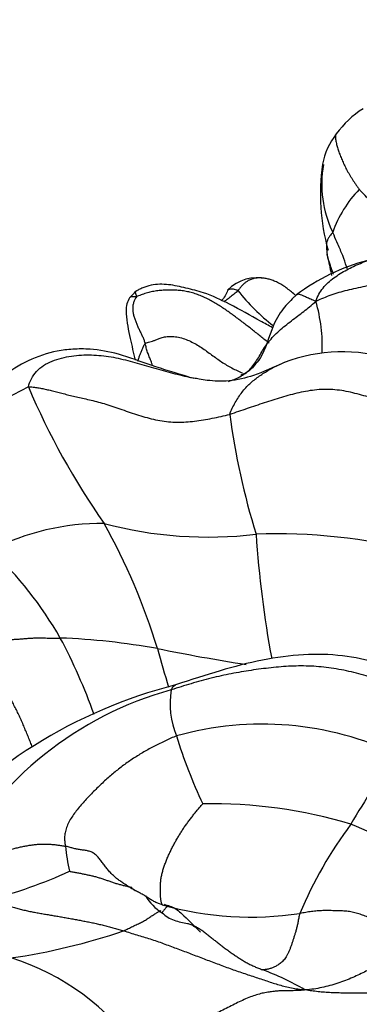
# Model space of a CAD drawing. Units: millimetres. Extents: x -252 to 1119, y 0 to 1165.
# Drawn here: x 420 to 428, y 955 to 978 of the extents above; entities that cross this region are included whole.
import ezdxf
from ezdxf import colors
from ezdxf.entities.mleader import LeaderData, LeaderLine
from ezdxf.math import Vec2, Vec3

# ---------------------------------------------------------------- set-up
doc = ezdxf.new("R2010")
doc.units = ezdxf.units.MM
doc.layers.add('DV6_Défaut', color=7, linetype='Continuous')
doc.layers.add('Défaut', color=7, linetype='Continuous')

# ---------------------------------------------------------------- blocks, each defined once
blk = doc.blocks.new('_DOT')
at = {"color": 0}
blk.add_line((0, 0), (-1, 0), dxfattribs=at)
at = {"color": 0, "const_width": 0.333}
blk.add_lwpolyline([(-0.1665, 0, 1), (0.1665, 0, 1)], format="xyb", close=True, dxfattribs=at)
blk = doc.blocks.new('SE5')
at = {"layer": 'DV6_Défaut', "color": 7, "linetype": 'Continuous'}
for centre, radius, start, end in [((429.494, 974.182), 2.292, 122.3637, 143.842), ((428.952, 974.52), 1.656, 142.2256, 169.1202), ((432.143, 974.148), 4.866, 171.9112, 195.5076), ((429.896, 974.38), 2.588, 170.0148, 205.6604), ((430.081, 972.389), 2.664, 135.6146, 160.9356), ((428.134, 972.738), 0.688, 185.0841, 186.2743), ((429.467, 968.237), 4.504, 104.1396, 127.4761), ((425.82, 971.253), 0.958, 76.5636, 135.9377), ((421.937, 972.822), 1.418, 311.1749, 319.1852), ((429.061, 974.818), 4.697, 218.2, 232.2892), ((423.521, 970.61), 3.801, 357.7551, 16.0517), ((427.785, 966.696), 3.799, 72.3161, 110.757), ((425.245, 960.411), 10.408, 116.9783, 134.6031), ((436.72, 976.596), 17.61, 203.1038, 214.8732), ((441.565, 971.185), 16.521, 187.4273, 197.2829), ((422.232, 960.833), 5.695, 89.5838, 116.8793), ((409.779, 959.491), 14.339, 16.7937, 29.3884), ((424.685, 975.582), 9.37, 255.0825, 276.7685), ((426.278, 953.006), 13.28, 75.8402, 92.1082), ((450.525, 967.925), 24.79, 183.8111, 190.5127), ((413.663, 959.539), 8.749, 29.7291, 46.7602), ((420.609, 947.391), 16.5, 79.8846, 87.7355), ((409.703, 957.707), 13.102, 19.6462, 28.0981), ((432.685, 1008.986), 46.271, 258.5585, 261.1445), ((451.407, 971.259), 28.923, 195.2848, 197.1291), ((426.753, 951.683), 11.463, 104.2727, 139.924), ((425.992, 954.803), 8.167, 105.3828, 151.8657), ((425.762, 962.361), 1.962, 170.7084, 202.3872), ((425.928, 954.552), 7.334, 64.6291, 105.6673), ((435.709, 965.272), 12.318, 197.2791, 205.1198), ((438.875, 953.366), 12.536, 141.4483, 150.3202), ((424.769, 948.865), 11.18, 73.291, 91.0862), ((435.825, 953.719), 9.786, 143.2532, 157.2015), ((424.191, 950.161), 10.147, 43.5773, 68.054), ((427.292, 959.731), 5.95, 186.4339, 192.0962), ((416.689, 969.044), 11.594, 284.5938, 294.3772), ((424.659, 960.671), 3.113, 235.9098, 237.5769), ((424.276, 958.566), 1.232, 211.9792, 237.6236), ((425.667, 964.98), 7.556, 254.3115, 278.6485), ((418, 971.041), 14.714, 278.2885, 288.7387), ((418.444, 951.112), 5.626, 34.5122, 72.6501), ((423.723, 950.27), 6.338, 59.73, 69.4826)]:
    blk.add_arc(centre, radius, start, end, dxfattribs=at)
for points, knots in [([(427.643, 975.534), (427.639, 975.528), (427.63, 975.511), (427.623, 975.479), (427.624, 975.436), (427.631, 975.39), (427.641, 975.342), (427.653, 975.292), (427.666, 975.243), (427.681, 975.193), (427.697, 975.143), (427.714, 975.092), (427.733, 975.04), (427.755, 974.987), (427.778, 974.933), (427.802, 974.878), (427.828, 974.823), (427.855, 974.767), (427.884, 974.711), (427.915, 974.654), (427.948, 974.597), (427.983, 974.539), (428.019, 974.481), (428.058, 974.423), (428.097, 974.366), (428.137, 974.308), (428.163, 974.27), (428.178, 974.252)], [0, 0, 0, 0, 0.024856, 0.065487, 0.106118, 0.146749, 0.18738, 0.228011, 0.268642, 0.309273, 0.349904, 0.390535, 0.431166, 0.471797, 0.512428, 0.553059, 0.59369, 0.634321, 0.674952, 0.715583, 0.756214, 0.796845, 0.837476, 0.878107, 0.918738, 0.959369, 1, 1, 1, 1]), ([(429.203, 973.288), (429.197, 973.295), (429.168, 973.327), (429.105, 973.394), (428.993, 973.496), (428.846, 973.623), (428.689, 973.759), (428.516, 973.909), (428.357, 974.058), (428.247, 974.177), (428.191, 974.236), (428.178, 974.252)], [0, 0, 0, 0, 0.035714, 0.142857, 0.285714, 0.428571, 0.571429, 0.714286, 0.857143, 0.964286, 1, 1, 1, 1]), ([(427.564, 973.259), (427.559, 973.25), (427.54, 973.23), (427.505, 973.189), (427.464, 973.135), (427.438, 973.07), (427.419, 973.008), (427.418, 972.939), (427.421, 972.849), (427.428, 972.791), (427.432, 972.761), (427.433, 972.751)], [0, 0, 0, 0, 0.035714, 0.142857, 0.285714, 0.428571, 0.571429, 0.714286, 0.857143, 0.964286, 1, 1, 1, 1]), ([(427.901, 972.421), (427.895, 972.437), (427.859, 972.535), (427.801, 972.717), (427.689, 972.964), (427.611, 973.145), (427.573, 973.237), (427.564, 973.259)], [0, 0, 0, 0, 0.062509, 0.375006, 0.687503, 0.921876, 1, 1, 1, 1]), ([(427.581, 972.294), (427.569, 972.327), (427.542, 972.393), (427.508, 972.489), (427.478, 972.582), (427.456, 972.654), (427.441, 972.712), (427.435, 972.741), (427.433, 972.751)], [0, 0, 0, 0, 0.198294, 0.39872, 0.599147, 0.799573, 0.899787, 1, 1, 1, 1]), ([(427.433, 972.751), (427.434, 972.745), (427.44, 972.715), (427.445, 972.685), (427.45, 972.663)], [0, 0, 0, 0, 0.268484, 1, 1, 1, 1]), ([(427.173, 971.661), (427.192, 971.728), (427.241, 971.831), (427.335, 971.974), (427.453, 972.099), (427.59, 972.209), (427.736, 972.306), (427.888, 972.394), (428.044, 972.473), (428.203, 972.543), (428.316, 972.586), (428.376, 972.607), (428.38, 972.609)], [0, 0, 0, 0, 0.110041, 0.220082, 0.330122, 0.440163, 0.550204, 0.660245, 0.770285, 0.880326, 0.990367, 1, 1, 1, 1]), ([(426.024, 972.189), (426.009, 972.192), (425.964, 972.199), (425.893, 972.205), (425.814, 972.203), (425.74, 972.191), (425.672, 972.171), (425.609, 972.143), (425.553, 972.108), (425.502, 972.066), (425.457, 972.019), (425.415, 971.967), (425.388, 971.931), (425.37, 971.913)], [0, 0, 0, 0, 0.047619, 0.142857, 0.238095, 0.333333, 0.428571, 0.52381, 0.619048, 0.714286, 0.809524, 0.904762, 1, 1, 1, 1]), ([(426.173, 971.053), (426.079, 971.103), (425.76, 971.276), (425.228, 971.583), (424.654, 971.849), (424.171, 971.972), (423.769, 972.063), (423.423, 972.062), (423.199, 971.989), (423.095, 971.942), (423.047, 971.918), (423.023, 971.904), (423.015, 971.898), (423.011, 971.895)], [0, 0, 0, 0, 0.098301, 0.33638, 0.529701, 0.650702, 0.769608, 0.887857, 0.947171, 0.977003, 0.990232, 0.995587, 1, 1, 1, 1]), ([(426.712, 971.792), (426.695, 971.808), (426.644, 971.853), (426.56, 971.923), (426.46, 971.997), (426.359, 972.061), (426.259, 972.114), (426.162, 972.153), (426.084, 972.176), (426.039, 972.186), (426.024, 972.189)], [0, 0, 0, 0, 0.076401, 0.218493, 0.360585, 0.502678, 0.64477, 0.786862, 0.928954, 1, 1, 1, 1]), ([(422.871, 971.755), (422.869, 971.752), (422.863, 971.744), (422.827, 971.68), (422.783, 971.564), (422.783, 971.344), (422.816, 971.094), (422.895, 970.722), (422.953, 970.472), (422.993, 970.303)], [0, 0, 0, 0, 0.012996, 0.044146, 0.156561, 0.287597, 0.478169, 0.662149, 1, 1, 1, 1]), ([(423.027, 971.774), (422.989, 971.765), (422.939, 971.769), (422.891, 971.766), (422.876, 971.759), (422.872, 971.755)], [0, 0, 0, 0, 0.3986732, 0.7973464, 1, 1, 1, 1]), ([(423.027, 971.774), (423.028, 971.788), (423.018, 971.816), (423.006, 971.854), (423.002, 971.881), (423.007, 971.892), (423.011, 971.895)], [0, 0, 0, 0, 0.263055, 0.526111, 0.789166, 1, 1, 1, 1]), ([(425.043, 971.654), (425.06, 971.667), (425.109, 971.704), (425.189, 971.766), (425.282, 971.84), (425.344, 971.888), (425.37, 971.913)], [0, 0, 0, 0, 0.155789, 0.437193, 0.718596, 1, 1, 1, 1]), ([(425.142, 971.928), (425.146, 971.932), (425.164, 971.943), (425.201, 971.954), (425.256, 971.953), (425.314, 971.939), (425.353, 971.924), (425.37, 971.913)], [0, 0, 0, 0, 0.081637, 0.311228, 0.540819, 0.770409, 1, 1, 1, 1]), ([(426.726, 971.811), (426.704, 971.791), (426.581, 971.678), (426.406, 971.494), (426.246, 971.235), (426.073, 970.828), (425.967, 970.436), (425.846, 970.301), (425.843, 970.298)], [0, 0, 0, 0, 0.038967, 0.254857, 0.384647, 0.52379, 0.990115, 1, 1, 1, 1]), ([(427.173, 971.661), (427.128, 971.685), (427.049, 971.712), (426.951, 971.755), (426.875, 971.794), (426.817, 971.82), (426.772, 971.829), (426.746, 971.824), (426.735, 971.817), (426.734, 971.816)], [0, 0, 0, 0, 0.1633132, 0.3266264, 0.4899397, 0.6532529, 0.8165661, 0.9798793, 1, 1, 1, 1]), ([(425.15, 969.813), (425.195, 969.827), (425.287, 969.859), (425.418, 969.919), (425.54, 969.995), (425.649, 970.088), (425.743, 970.198), (425.824, 970.323), (425.899, 970.458), (425.981, 970.594), (426.078, 970.727), (426.192, 970.857), (426.321, 970.981), (426.461, 971.101), (426.607, 971.214), (426.752, 971.322), (426.894, 971.428), (427.029, 971.539), (427.116, 971.614), (427.173, 971.661)], [0, 0, 0, 0, 0.054327, 0.113431, 0.172536, 0.23164, 0.290745, 0.34985, 0.408954, 0.468059, 0.527163, 0.586268, 0.645372, 0.704477, 0.763582, 0.822686, 0.881791, 0.940895, 1, 1, 1, 1]), ([(423.058, 970.281), (423.062, 970.297), (423.073, 970.336), (423.095, 970.4), (423.123, 970.473), (423.154, 970.547), (423.187, 970.621), (423.21, 970.671), (423.225, 970.685)], [0, 0, 0, 0, 0.11916, 0.295328, 0.471496, 0.647664, 0.823832, 1, 1, 1, 1]), ([(423.391, 970.193), (423.387, 970.205), (423.378, 970.235), (423.361, 970.282), (423.34, 970.333), (423.319, 970.383), (423.299, 970.433), (423.281, 970.483), (423.265, 970.534), (423.251, 970.585), (423.238, 970.635), (423.23, 970.669), (423.225, 970.685)], [0, 0, 0, 0, 0.070884, 0.174119, 0.277355, 0.38059, 0.483825, 0.58706, 0.690295, 0.79353, 0.896765, 1, 1, 1, 1]), ([(424.243, 969.91), (423.921, 970.009), (423.412, 970.154), (422.658, 970.45), (422.042, 970.563), (421.562, 970.565), (421.069, 970.505), (420.496, 970.306), (419.926, 969.948), (419.475, 969.557), (419.078, 969.165), (418.651, 968.732), (418.372, 968.415), (418.185, 968.202)], [0, 0, 0, 0, 0.131769, 0.245492, 0.338584, 0.394091, 0.444046, 0.544634, 0.648391, 0.745055, 0.807055, 0.891506, 1, 1, 1, 1]), ([(420.523, 969.686), (420.531, 969.75), (420.587, 969.876), (420.705, 970.047), (420.869, 970.185), (421.068, 970.287), (421.289, 970.357), (421.519, 970.401), (421.751, 970.424), (421.982, 970.427), (422.21, 970.412), (422.435, 970.381), (422.657, 970.336), (422.877, 970.281), (423.095, 970.22), (423.312, 970.157), (423.53, 970.094), (423.749, 970.033), (423.968, 969.975), (424.133, 969.935), (424.225, 969.915), (424.242, 969.911)], [0, 0, 0, 0, 0.05483, 0.109661, 0.164491, 0.219322, 0.274152, 0.328983, 0.383813, 0.438644, 0.493474, 0.548305, 0.603135, 0.657966, 0.712796, 0.767627, 0.822457, 0.877288, 0.932118, 0.986949, 1, 1, 1, 1]), ([(426.443, 970.251), (426.18, 970.127), (425.774, 969.947), (425.181, 969.796), (424.752, 969.819), (424.488, 969.861), (424.396, 969.879), (424.35, 969.888)], [0, 0, 0, 0, 0.32472, 0.592152, 0.837355, 0.930356, 1, 1, 1, 1]), ([(425.182, 969.05), (425.189, 969.098), (425.237, 969.191), (425.309, 969.325), (425.385, 969.451), (425.465, 969.565), (425.552, 969.668), (425.644, 969.761), (425.741, 969.844), (425.843, 969.921), (425.949, 969.994), (426.059, 970.062), (426.171, 970.125), (426.286, 970.183), (426.381, 970.226), (426.438, 970.249), (426.456, 970.256)], [0, 0, 0, 0, 0.074377, 0.148755, 0.223132, 0.297509, 0.371887, 0.446264, 0.520641, 0.595019, 0.669396, 0.743773, 0.818151, 0.892528, 0.966905, 1, 1, 1, 1]), ([(425.843, 970.298), (425.762, 970.195), (425.641, 970.038), (425.488, 969.976), (425.44, 969.957), (425.439, 969.954), (425.439, 969.954)], [0, 0, 0, 0, 0.448989, 0.815972, 0.979058, 1, 1, 1, 1]), ([(420.615, 961.36), (420.6, 961.396), (420.569, 961.471), (420.523, 961.584), (420.476, 961.7), (420.429, 961.816), (420.381, 961.931), (420.329, 962.045), (420.275, 962.158), (420.219, 962.27), (420.161, 962.381), (420.102, 962.491), (420.04, 962.6), (419.978, 962.708), (419.913, 962.815), (419.847, 962.921), (419.779, 963.025), (419.708, 963.127), (419.634, 963.227), (419.556, 963.323), (419.474, 963.414), (419.386, 963.5), (419.295, 963.58), (419.2, 963.654), (419.102, 963.724), (419.001, 963.788), (418.899, 963.848), (418.83, 963.887), (418.798, 963.905)], [0, 0, 0, 0, 0.03609, 0.074647, 0.113203, 0.15176, 0.190316, 0.228872, 0.267429, 0.305985, 0.344541, 0.383098, 0.421654, 0.460211, 0.498767, 0.537323, 0.57588, 0.614436, 0.652993, 0.691549, 0.730105, 0.768662, 0.807218, 0.845774, 0.884331, 0.922887, 0.961444, 1, 1, 1, 1]), ([(430.618, 962.377), (430.162, 962.624), (429.561, 962.939), (428.602, 963.319), (427.773, 963.496), (426.867, 963.512), (425.922, 963.387), (424.922, 963.12), (424.303, 962.919), (423.927, 962.793)], [0, 0, 0, 0, 0.199741, 0.312489, 0.433311, 0.562547, 0.699822, 0.845474, 1, 1, 1, 1]), ([(423.826, 962.678), (423.828, 962.685), (423.835, 962.698), (423.845, 962.717), (423.856, 962.734), (423.868, 962.749), (423.881, 962.762), (423.895, 962.773), (423.909, 962.783), (423.92, 962.789), (423.926, 962.792), (423.927, 962.793)], [0, 0, 0, 0, 0.121886, 0.243772, 0.365657, 0.487543, 0.609429, 0.731315, 0.8532, 0.975086, 1, 1, 1, 1]), ([(421.475, 958.484), (421.491, 958.482), (421.55, 958.471), (421.638, 958.454), (421.727, 958.437), (421.815, 958.42), (421.902, 958.401), (421.989, 958.382), (422.075, 958.36), (422.159, 958.336), (422.242, 958.31), (422.324, 958.282), (422.405, 958.253), (422.487, 958.225), (422.569, 958.198), (422.654, 958.174), (422.739, 958.154), (422.825, 958.134), (422.886, 958.12), (422.919, 958.112), (422.923, 958.111)], [0, 0, 0, 0, 0.058311, 0.116622, 0.174933, 0.233244, 0.291555, 0.349866, 0.408177, 0.466488, 0.524799, 0.58311, 0.641421, 0.699732, 0.758043, 0.816354, 0.874665, 0.932976, 0.991287, 1, 1, 1, 1]), ([(423.745, 957.688), (423.743, 957.686), (423.733, 957.673), (423.712, 957.648), (423.683, 957.613), (423.656, 957.582), (423.634, 957.555), (423.62, 957.536), (423.615, 957.524), (423.617, 957.519), (423.62, 957.518), (423.62, 957.52)], [0, 0, 0, 0, 0.0209223, 0.143307, 0.2656917, 0.3880765, 0.5104612, 0.6328459, 0.7552306, 0.8776153, 1, 1, 1, 1]), ([(423.662, 957.722), (423.756, 957.695), (423.922, 957.647), (424.2, 957.372), (424.37, 957.215), (424.501, 957.078)], [0, 0, 0, 0, 0.236432, 0.481642, 1, 1, 1, 1]), ([(423.616, 957.526), (423.662, 957.485), (423.739, 957.419), (423.946, 957.324), (424.093, 957.296), (424.211, 957.276)], [0, 0, 0, 0, 0.253058, 0.501701, 1, 1, 1, 1]), ([(424.202, 957.278), (424.214, 957.275), (424.256, 957.263), (424.328, 957.238), (424.415, 957.197), (424.497, 957.147), (424.577, 957.091), (424.653, 957.032), (424.729, 956.971), (424.805, 956.91), (424.881, 956.85), (424.958, 956.79), (425.035, 956.731), (425.114, 956.672), (425.193, 956.615), (425.273, 956.558), (425.354, 956.504), (425.436, 956.451), (425.519, 956.401), (425.604, 956.353), (425.691, 956.31), (425.78, 956.269), (425.87, 956.233), (425.931, 956.21), (425.944, 956.206)], [0, 0, 0, 0, 0.017349, 0.064142, 0.110935, 0.157728, 0.204521, 0.251314, 0.298107, 0.344899, 0.391692, 0.438485, 0.485278, 0.532071, 0.578864, 0.625657, 0.67245, 0.719243, 0.766036, 0.812828, 0.859621, 0.906414, 0.953207, 1, 1, 1, 1])]:
    blk.add_open_spline(points, degree=3, knots=knots, dxfattribs=at)
for points in [[(427.45, 972.663), (427.482, 972.514), (427.511, 972.379), (427.533, 972.26)], [(433.275, 972.055), (433.199, 972.056), (433.045, 972.058), (432.814, 972.069), (432.582, 972.089), (432.351, 972.114), (432.12, 972.144), (431.888, 972.175), (431.657, 972.206), (431.426, 972.235), (431.195, 972.261), (430.966, 972.282), (430.739, 972.297), (430.514, 972.305), (430.29, 972.306), (430.067, 972.297), (429.845, 972.282), (429.625, 972.262), (429.406, 972.234), (429.186, 972.199), (428.966, 972.157), (428.745, 972.109), (428.525, 972.058), (428.308, 972.01), (428.097, 971.963), (427.894, 971.917), (427.7, 971.866), (427.517, 971.807), (427.346, 971.739), (427.239, 971.691), (427.173, 971.661)], [(423.027, 971.774), (423.027, 971.765), (423.014, 971.747), (422.995, 971.719), (422.978, 971.688), (422.963, 971.655), (422.951, 971.617), (422.942, 971.576), (422.936, 971.533), (422.935, 971.489), (422.937, 971.446), (422.943, 971.403), (422.952, 971.362), (422.963, 971.32), (422.976, 971.279), (422.99, 971.238), (423.006, 971.196), (423.022, 971.155), (423.04, 971.114), (423.057, 971.073), (423.075, 971.033), (423.094, 970.994), (423.112, 970.956), (423.131, 970.917), (423.149, 970.879), (423.167, 970.841), (423.183, 970.802), (423.198, 970.763), (423.212, 970.725), (423.221, 970.699), (423.225, 970.685)], [(426.091, 970.696), (426.06, 970.721), (425.995, 970.772), (425.9, 970.848), (425.804, 970.925), (425.707, 971.002), (425.61, 971.078), (425.513, 971.153), (425.415, 971.228), (425.316, 971.302), (425.216, 971.375), (425.116, 971.447), (425.013, 971.517), (424.909, 971.584), (424.803, 971.648), (424.694, 971.707), (424.582, 971.762), (424.468, 971.81), (424.351, 971.85), (424.231, 971.882), (424.109, 971.904), (423.986, 971.919), (423.861, 971.925), (423.736, 971.925), (423.612, 971.919), (423.488, 971.905), (423.366, 971.883), (423.246, 971.852), (423.128, 971.811), (423.052, 971.78), (423.027, 971.774)], [(425.129, 971.917), (425.103, 971.828), (425.056, 971.748), (424.986, 971.678)], [(423.225, 970.685), (423.24, 970.7), (423.276, 970.71), (423.331, 970.725), (423.39, 970.743), (423.455, 970.767), (423.528, 970.797), (423.617, 970.828), (423.727, 970.851), (423.855, 970.855), (423.994, 970.837), (424.135, 970.797), (424.273, 970.741), (424.404, 970.672), (424.528, 970.594), (424.646, 970.511), (424.762, 970.426), (424.877, 970.343), (424.992, 970.263), (425.109, 970.189), (425.228, 970.121), (425.35, 970.06), (425.432, 970.025), (425.474, 970.009)], [(420.523, 969.686), (420.56, 969.69), (420.635, 969.681), (420.746, 969.665), (420.855, 969.645), (420.966, 969.621), (421.082, 969.593), (421.204, 969.562), (421.33, 969.529), (421.46, 969.496), (421.597, 969.463), (421.74, 969.431), (421.892, 969.397), (422.055, 969.358), (422.228, 969.313), (422.408, 969.258), (422.593, 969.195), (422.782, 969.127), (422.974, 969.06), (423.169, 969), (423.366, 968.947), (423.566, 968.905), (423.766, 968.877), (423.966, 968.866), (424.166, 968.872), (424.367, 968.892), (424.57, 968.922), (424.774, 968.959), (424.979, 969.001), (425.115, 969.031), (425.182, 969.05)], [(424.242, 969.911), (424.279, 969.903), (424.316, 969.895), (424.352, 969.887)], [(430.832, 968.702), (430.772, 968.713), (430.637, 968.75), (430.435, 968.808), (430.234, 968.869), (430.034, 968.931), (429.835, 968.996), (429.635, 969.06), (429.434, 969.123), (429.234, 969.185), (429.033, 969.247), (428.832, 969.31), (428.632, 969.374), (428.431, 969.437), (428.23, 969.497), (428.027, 969.55), (427.822, 969.593), (427.614, 969.621), (427.405, 969.631), (427.195, 969.62), (426.987, 969.592), (426.781, 969.551), (426.578, 969.501), (426.377, 969.443), (426.177, 969.38), (425.978, 969.315), (425.779, 969.249), (425.58, 969.182), (425.382, 969.114), (425.249, 969.069), (425.182, 969.05)], [(418.798, 963.905), (418.831, 963.9), (418.894, 963.894), (418.987, 963.883), (419.08, 963.872), (419.172, 963.86), (419.263, 963.849), (419.352, 963.84), (419.439, 963.833), (419.526, 963.829), (419.614, 963.828), (419.702, 963.829), (419.79, 963.831), (419.877, 963.834), (419.964, 963.838), (420.051, 963.841), (420.137, 963.844), (420.224, 963.849), (420.313, 963.855), (420.403, 963.862), (420.493, 963.87), (420.581, 963.877), (420.668, 963.88), (420.751, 963.882), (420.834, 963.881), (420.917, 963.879), (421, 963.877), (421.086, 963.877), (421.173, 963.877), (421.231, 963.878), (421.261, 963.878)], [(430.183, 962.121), (430.117, 962.167), (429.979, 962.255), (429.771, 962.381), (429.56, 962.5), (429.345, 962.61), (429.126, 962.712), (428.904, 962.805), (428.68, 962.89), (428.453, 962.966), (428.224, 963.035), (427.994, 963.095), (427.762, 963.145), (427.53, 963.184), (427.297, 963.212), (427.064, 963.229), (426.831, 963.234), (426.599, 963.228), (426.368, 963.213), (426.137, 963.191), (425.907, 963.163), (425.676, 963.131), (425.445, 963.095), (425.214, 963.053), (424.983, 963.005), (424.751, 962.951), (424.519, 962.89), (424.288, 962.823), (424.057, 962.753), (423.904, 962.704), (423.826, 962.678)], [(423.948, 961.614), (423.905, 961.599), (423.82, 961.561), (423.693, 961.503), (423.567, 961.442), (423.442, 961.379), (423.319, 961.313), (423.196, 961.243), (423.074, 961.172), (422.954, 961.097), (422.837, 961.018), (422.722, 960.935), (422.61, 960.848), (422.501, 960.759), (422.393, 960.667), (422.287, 960.573), (422.184, 960.477), (422.083, 960.378), (421.983, 960.278), (421.885, 960.176), (421.789, 960.071), (421.697, 959.964), (421.609, 959.854), (421.528, 959.739), (421.458, 959.619), (421.403, 959.497), (421.369, 959.375), (421.357, 959.26), (421.364, 959.154), (421.376, 959.088), (421.38, 959.064)], [(423.624, 957.706), (423.617, 957.715), (423.601, 957.76), (423.585, 957.837), (423.578, 957.924), (423.577, 958.017), (423.577, 958.11), (423.58, 958.204), (423.589, 958.299), (423.606, 958.393), (423.629, 958.487), (423.658, 958.58), (423.691, 958.673), (423.727, 958.764), (423.766, 958.855), (423.808, 958.944), (423.851, 959.032), (423.897, 959.119), (423.944, 959.204), (423.993, 959.289), (424.043, 959.372), (424.095, 959.453), (424.15, 959.533), (424.206, 959.612), (424.264, 959.689), (424.323, 959.764), (424.383, 959.839), (424.443, 959.913), (424.504, 959.986), (424.547, 960.034), (424.557, 960.043)], [(418.79, 958.655), (418.818, 958.66), (418.875, 958.673), (418.961, 958.693), (419.047, 958.713), (419.133, 958.734), (419.22, 958.756), (419.308, 958.779), (419.397, 958.802), (419.486, 958.826), (419.576, 958.85), (419.667, 958.873), (419.758, 958.897), (419.852, 958.922), (419.948, 958.948), (420.045, 958.974), (420.144, 958.999), (420.243, 959.024), (420.343, 959.047), (420.442, 959.067), (420.541, 959.085), (420.639, 959.099), (420.736, 959.109), (420.832, 959.114), (420.927, 959.115), (421.02, 959.111), (421.111, 959.103), (421.201, 959.091), (421.291, 959.079), (421.35, 959.07), (421.38, 959.064)], [(423.624, 957.706), (423.594, 957.716), (423.535, 957.737), (423.449, 957.775), (423.365, 957.821), (423.282, 957.875), (423.199, 957.93), (423.113, 957.979), (423.025, 958.023), (422.938, 958.068), (422.853, 958.12), (422.769, 958.176), (422.685, 958.231), (422.603, 958.288), (422.526, 958.35), (422.454, 958.418), (422.386, 958.491), (422.322, 958.568), (422.263, 958.65), (422.203, 958.732), (422.14, 958.809), (422.072, 958.876), (421.995, 958.926), (421.91, 958.955), (421.819, 958.97), (421.728, 958.982), (421.639, 958.996), (421.553, 959.017), (421.467, 959.041), (421.409, 959.058), (421.38, 959.064)], [(419.61, 957.824), (419.641, 957.813), (419.712, 957.791), (419.82, 957.757), (419.928, 957.723), (420.036, 957.69), (420.144, 957.659), (420.253, 957.629), (420.362, 957.6), (420.473, 957.575), (420.584, 957.551), (420.696, 957.53), (420.809, 957.51), (420.922, 957.491), (421.036, 957.471), (421.149, 957.452), (421.263, 957.433), (421.377, 957.413), (421.491, 957.393), (421.605, 957.373), (421.719, 957.351), (421.832, 957.329), (421.946, 957.307), (422.059, 957.283), (422.172, 957.257), (422.284, 957.23), (422.396, 957.201), (422.507, 957.171), (422.617, 957.14), (422.69, 957.119), (422.727, 957.108)], [(423.624, 957.706), (423.63, 957.698), (423.634, 957.699), (423.639, 957.703)], [(422.727, 957.108), (422.746, 957.115), (422.781, 957.133), (422.834, 957.159), (422.886, 957.186), (422.938, 957.211), (422.99, 957.235), (423.041, 957.259), (423.092, 957.283), (423.141, 957.306), (423.188, 957.33), (423.232, 957.356), (423.274, 957.383), (423.314, 957.41), (423.355, 957.437), (423.394, 957.464), (423.433, 957.489), (423.468, 957.511), (423.501, 957.53), (423.529, 957.545), (423.554, 957.557), (423.575, 957.568), (423.585, 957.573), (423.59, 957.575)], [(426.803, 957.511), (426.791, 957.473), (426.777, 957.4), (426.757, 957.3), (426.737, 957.21), (426.717, 957.129), (426.695, 957.053), (426.672, 956.98), (426.649, 956.907), (426.625, 956.835), (426.601, 956.762), (426.576, 956.692), (426.548, 956.625), (426.519, 956.563), (426.488, 956.508), (426.455, 956.46), (426.42, 956.419), (426.383, 956.384), (426.346, 956.353), (426.309, 956.326), (426.272, 956.302), (426.237, 956.281), (426.201, 956.263), (426.166, 956.249), (426.131, 956.238), (426.094, 956.228), (426.058, 956.22), (426.02, 956.213), (425.983, 956.208), (425.957, 956.205), (425.944, 956.206)], [(430.19, 956.498), (430.149, 956.517), (430.065, 956.55), (429.941, 956.603), (429.82, 956.659), (429.702, 956.719), (429.586, 956.781), (429.474, 956.846), (429.362, 956.912), (429.252, 956.978), (429.143, 957.044), (429.034, 957.109), (428.923, 957.17), (428.809, 957.228), (428.694, 957.283), (428.577, 957.336), (428.461, 957.387), (428.344, 957.436), (428.225, 957.481), (428.104, 957.519), (427.981, 957.547), (427.854, 957.564), (427.725, 957.571), (427.595, 957.573), (427.465, 957.574), (427.336, 957.575), (427.205, 957.569), (427.072, 957.554), (426.938, 957.533), (426.848, 957.517), (426.803, 957.511)], [(424.311, 957.248), (424.334, 957.226), (424.355, 957.207), (424.373, 957.193)], [(422.727, 957.108), (422.778, 957.092), (422.88, 957.061), (423.034, 957.014), (423.188, 956.968), (423.341, 956.92), (423.493, 956.869), (423.644, 956.815), (423.794, 956.759), (423.944, 956.703), (424.095, 956.647), (424.246, 956.59), (424.397, 956.533), (424.548, 956.475), (424.699, 956.418), (424.849, 956.361), (425, 956.304), (425.15, 956.248), (425.301, 956.194), (425.452, 956.142), (425.603, 956.093), (425.753, 956.044), (425.899, 955.995), (426.042, 955.947), (426.183, 955.9), (426.323, 955.856), (426.465, 955.819), (426.61, 955.788), (426.756, 955.762), (426.854, 955.748), (426.918, 955.744)], [(430.19, 956.498), (430.155, 956.469), (430.055, 956.411), (429.935, 956.351), (429.852, 956.327), (429.793, 956.327), (429.742, 956.34), (429.691, 956.358), (429.635, 956.378), (429.576, 956.402), (429.513, 956.429), (429.45, 956.463), (429.383, 956.499), (429.306, 956.525), (429.213, 956.529), (429.105, 956.511), (428.987, 956.478), (428.864, 956.432), (428.736, 956.376), (428.605, 956.313), (428.471, 956.244), (428.331, 956.172), (428.184, 956.099), (428.026, 956.027), (427.858, 955.959), (427.681, 955.896), (427.498, 955.839), (427.311, 955.793), (427.123, 955.76), (426.998, 955.745), (426.918, 955.744)], [(426.918, 955.744), (426.891, 955.735), (426.826, 955.73), (426.726, 955.725), (426.626, 955.722), (426.526, 955.721), (426.424, 955.72), (426.318, 955.717), (426.207, 955.708), (426.09, 955.693), (425.965, 955.671), (425.833, 955.639), (425.694, 955.593), (425.549, 955.534), (425.401, 955.466), (425.25, 955.391), (425.097, 955.314), (424.943, 955.237), (424.788, 955.161), (424.632, 955.089), (424.476, 955.018), (424.319, 954.948), (424.163, 954.877), (424.007, 954.802), (423.853, 954.724), (423.699, 954.643), (423.546, 954.559), (423.392, 954.474), (423.239, 954.388), (423.139, 954.33), (423.079, 954.299)], [(430.929, 954.789), (430.887, 954.817), (430.804, 954.872), (430.678, 954.954), (430.551, 955.033), (430.422, 955.11), (430.292, 955.184), (430.159, 955.255), (430.025, 955.321), (429.888, 955.383), (429.749, 955.44), (429.608, 955.491), (429.465, 955.535), (429.319, 955.573), (429.172, 955.603), (429.024, 955.627), (428.875, 955.645), (428.725, 955.656), (428.574, 955.663), (428.424, 955.666), (428.274, 955.667), (428.124, 955.667), (427.974, 955.667), (427.823, 955.668), (427.673, 955.67), (427.523, 955.676), (427.374, 955.685), (427.224, 955.699), (427.076, 955.717), (426.977, 955.732), (426.918, 955.744)]]:
    blk.add_open_spline(points, degree=3, dxfattribs=at)

msp = doc.modelspace()

# ---------------------------------------------------------------- block references
at = {"layer": 'Défaut'}
msp.add_blockref('SE5', (0, 0), dxfattribs=at)

# ---------------------------------------------------------------- leaders
at = {"layer": 'Défaut', "color": 7, "linetype": 'Continuous'}
ml = msp.add_multileader_mtext('Standard', dxfattribs=at)
ml.set_content('{\\pxsm0.9;\\fSolid Edge ISO|b1||i0||c0|p34;\\W1.;25/04/2023\\P}', color=256)
ml.set_leader_properties()
ml.set_arrow_properties(name='DOT')
ml.build(insert=Vec2(0, 0))
ml.multileader.update_dxf_attribs({"leader_type": 0, "dogleg_length": 0, "arrow_head_size": 12})
ctx = ml.context
ctx.base_point, ctx.char_height, ctx.arrow_head_size, ctx.landing_gap_size = Vec3(756.591, 1158.306), 12, 12, 4.2
notes = []
notes.append((ctx, [(0, (0, 0, 0), (0, 0), (1, 0), 1, [])]))
ctx.mtext.insert = Vec3(758.591, 1164.427)
for ctx, leaders in notes:
    for number, flags, end, landing, length, lines in leaders:
        leader = LeaderData()
        leader.index, (leader.has_last_leader_line, leader.has_dogleg_vector, leader.attachment_direction) = number, flags
        leader.last_leader_point, leader.dogleg_vector, leader.dogleg_length = Vec3(end), Vec3(landing), length
        for number, points, colour, breaks in lines:
            line = LeaderLine()
            line.index, line.vertices, line.color, line.breaks = number, Vec3.list(points), colors.encode_raw_color(colour), breaks
            leader.lines.append(line)
        ctx.leaders.append(leader)

doc.saveas('drawing.dxf')
